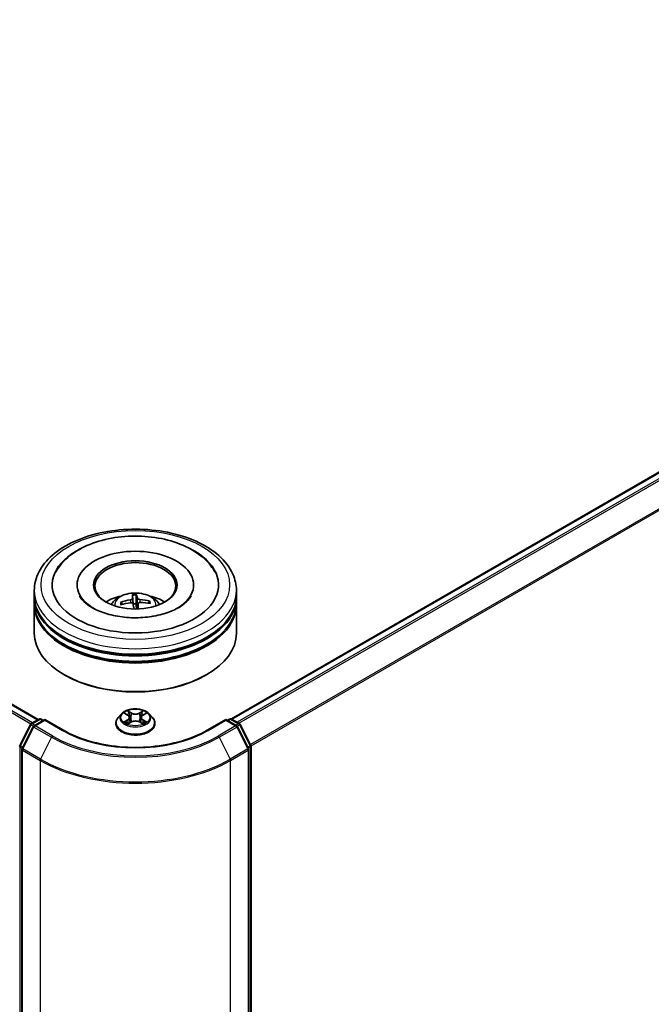
# Model space of a CAD drawing. Units: millimetres. Extents: x 36 to 8503, y 20 to 1425.
# Drawn here: x 429 to 476, y 412 to 485 of the extents above; entities that cross this region are included whole.
import ezdxf

# ---------------------------------------------------------------- set-up
doc = ezdxf.new("R2010")
doc.units = ezdxf.units.MM
doc.header["$LTSCALE"] = 2.5
doc.layers.add('Visible (ISO)', color=7, linetype='Continuous', lineweight=35)
doc.layers.add('Visible Narrow (ISO)', color=7, linetype='Continuous', lineweight=25)

msp = doc.modelspace()

# ---------------------------------------------------------------- linework, layer by layer
at = {"layer": 'Visible (ISO)'}
for p, q in [((321.2716, 496.6658), (430.7628, 433.4511)), ((445.117, 433.4918), (515.7881, 474.2938)), ((430.4753, 442.6267), (430.4753, 443.035)), ((433.6503, 443.4432), (433.6503, 443.3452)), ((442.3003, 443.4432), (442.3003, 443.3452)), ((445.4753, 442.6267), (445.4753, 443.035)), ((430.4753, 442.096), (430.4753, 442.5043)), ((437.7635, 442.6594), (437.8185, 442.0293)), ((438.0299, 442.0377), (438.046, 442.6706)), ((438.99, 442.1959), (438.9309, 442.0905)), ((445.4753, 442.096), (445.4753, 442.5043)), ((430.4753, 439.8507), (430.4753, 441.9735)), ((437.0055, 442.0067), (436.9411, 442.1144)), ((438.1933, 442.053), (438.1508, 441.6563)), ((445.4753, 439.8507), (445.4753, 441.9735)), ((432.7427, 436.748), (432.672, 436.7888)), ((443.2079, 436.748), (443.2786, 436.7888)), ((430.2428, 433.1508), (430.8292, 433.4894)), ((431.2578, 433.4511), (430.4546, 432.9874)), ((430.9792, 433.4894), (431.1517, 433.3898)), ((431.2578, 433.4003), (431.2578, 433.4511)), ((432.6409, 432.6525), (431.2578, 433.4511)), ((436.9499, 433.8737), (436.7018, 433.597)), ((437.1933, 433.9038), (437.4057, 433.7768)), ((437.5368, 433.602), (437.5778, 433.2202)), ((438.4138, 433.602), (438.3728, 433.2202)), ((438.5448, 433.7768), (438.7572, 433.9038)), ((439.0007, 433.8737), (439.2487, 433.597)), ((444.6928, 433.4511), (443.3096, 432.6525)), ((444.6928, 433.4511), (444.6928, 433.4003)), ((445.4959, 432.9874), (444.6928, 433.4511)), ((444.7988, 433.3898), (444.9713, 433.4894)), ((445.1213, 433.4894), (445.7078, 433.1508)), ((429.3917, 431.5335), (430.1841, 433.089)), ((430.396, 432.9256), (429.5685, 431.3012)), ((436.5253, 433.1554), (436.5253, 433.172)), ((437.4452, 433.1463), (437.6664, 433.2696)), ((438.2841, 433.2696), (438.5053, 433.1463)), ((439.4253, 433.1554), (439.4253, 433.172)), ((446.3821, 431.3012), (445.5546, 432.9256)), ((445.7664, 433.089), (446.5589, 431.5335)), ((429.5521, 431.2331), (429.5521, 372.9423)), ((446.3984, 372.9423), (446.3984, 431.2331)), ((446.5752, 431.4654), (446.5752, 373.3224))]:
    msp.add_line(p, q, dxfattribs=at)
for centre, start, end in [((430.9042, 433.3595), 60, 120), ((445.0463, 433.3595), 60, 120), ((430.3178, 433.0209), 120, 153.004492), ((430.5296, 432.8575), 120, 153.004492), ((445.4209, 432.8575), 26.995508, 60), ((445.6328, 433.0209), 26.995508, 60), ((429.5253, 431.4654), 153.004492, 180), ((429.7021, 431.2331), 153.004492, 180), ((446.2484, 431.2331), 0, 26.995508), ((446.4252, 431.4654), 0, 26.995508)]:
    msp.add_arc(centre, 0.15, start, end, dxfattribs=at)
for centre, major_axis, ratio, start_param, end_param in [((437.9753, 443.4432), (6.175, 0), 0.5773503, 2.2877064, 7.1370716), ((437.9753, 443.4432), (4.325, 0), 0.5773503, 5.4710656, 10.2368977), ((437.9753, 443.3616), (-3, 0), 0.5773503, 2.3727253, 7.0520527), ((437.9753, 442.5043), (7.5, 0), 0.5773503, 3.12745, 6.2973279), ((437.9753, 442.6267), (-7.5, 0), 0.5773503, 0, 3.1415927), ((437.9753, 440.9938), (-3, 0), 0.5773503, 5.0762837, 5.5305884), ((437.9836, 439.5706), (-3.1605, -0.754), 0.85786, 4.6261519, 4.8651362), ((438.0452, 439.6114), (-0.2641, 3.2385), 0.0360652, 0.2706628, 0.5096471), ((437.9059, 439.6059), (0.0076, 3.2492), 0.1476882, 5.7782535, 6.0172378), ((437.9765, 439.5703), (-3.2473, -0.1125), 0.863584, 4.3398933, 4.5788776), ((437.9669, 439.6508), (3.1946, 0.5932), 0.7572213, 1.0764757, 1.31546), ((437.9753, 440.9938), (-3, 0), 0.5773503, 3.8941895, 4.3484943), ((437.9753, 441.9735), (7.5, 0), 0.5773503, 3.12745, 6.2973279), ((437.9753, 442.096), (-7.5, 0), 0.5773503, 0, 3.1415927), ((437.974, 439.6511), (3.2481, 0.0877), 0.7629453, 1.6537898, 1.8927741), ((438.0447, 439.6155), (0.4554, -3.2172), 0.0470494, 2.2504932, 2.412423), ((437.9753, 441.6054), (0.7507, 0), 0.5773503, 1.4980052, 1.781108), ((437.9054, 439.61), (0.1989, 3.2431), 0.0645736, 5.3997694, 5.565322), ((437.9753, 442.5043), (-7.4, 0), 0.5773503, 0.478284, 2.6633086), ((437.9753, 441.9735), (-7.4, 0), 0.5773503, 0.478284, 2.6633086), ((437.9753, 439.8507), (7.5, 0), 0.5773503, 3.1415927, 6.2831853), ((437.9753, 439.769), (7.4, 0), 0.5773503, 3.9269908, 5.4977871)]:
    msp.add_ellipse(centre, major_axis=major_axis, ratio=ratio, start_param=start_param, end_param=end_param, dxfattribs=at)
msp.add_ellipse((437.9753, 443.4432), major_axis=(-3.1, 0), ratio=0.5773503, dxfattribs=at)
for points, knots in [([(430.4753, 443.035), (430.4753, 443.4989), (430.5915, 443.9612), (431.0406, 444.8509), (431.3858, 445.2746), (432.2855, 446.0558), (432.8552, 446.4064), (434.1492, 446.9823), (434.8755, 447.2058), (436.4033, 447.5035), (437.2041, 447.5783), (438.8029, 447.5746), (439.6007, 447.4965), (441.119, 447.1936), (441.8391, 446.9687), (443.1326, 446.3865), (443.7055, 446.0288), (444.6328, 445.2069), (444.9908, 444.7428), (445.3849, 443.8536), (445.4753, 443.4447), (445.4753, 443.035)], [2.3561945, 2.3561945, 2.3561945, 2.3561945, 2.6397996, 2.6397996, 2.9429989, 2.9429989, 3.2702613, 3.2702613, 3.6015393, 3.6015393, 3.9310077, 3.9310077, 4.2596259, 4.2596259, 4.5891306, 4.5891306, 4.9204257, 4.9204257, 5.2473015, 5.2473015, 5.4977871, 5.4977871, 5.4977871, 5.4977871]), ([(432.0665, 444.3808), (432.1196, 444.4818), (432.1782, 444.5801), (432.5029, 445.0683), (432.8456, 445.4109), (433.6994, 446.0421), (434.2293, 446.3164), (435.3972, 446.7463), (436.0375, 446.8989), (437.3523, 447.069), (438.0261, 447.0879), (439.3499, 446.9937), (439.9998, 446.8809), (441.2235, 446.5263), (441.7967, 446.2837), (442.8049, 445.6709), (443.242, 445.3004), (443.6924, 444.7091), (443.7957, 444.5487), (443.884, 444.3808)], [2.1315307, 2.1315307, 2.1315307, 2.1315307, 2.2034839, 2.2034839, 2.4998534, 2.4998534, 2.8400052, 2.8400052, 3.1871234, 3.1871234, 3.5302766, 3.5302766, 3.8727785, 3.8727785, 4.2187278, 4.2187278, 4.5640873, 4.5640873, 4.6837042, 4.6837042, 4.6837042, 4.6837042]), ([(439.2001, 441.0984), (438.7633, 441.0297), (438.3044, 440.9977), (437.3881, 441.0122), (436.9309, 441.0591), (436.0746, 441.2243), (435.6751, 441.342), (434.981, 441.625), (434.6847, 441.7893), (434.2182, 442.1292), (434.0469, 442.3039), (433.895, 442.5176), (433.8631, 442.5698), (433.8367, 442.6199)], [0, 0, 0, 0, 0.2933327, 0.2933327, 0.5885323, 0.5885323, 0.880986, 0.880986, 1.1667251, 1.1667251, 1.4475095, 1.4475095, 1.5421115, 1.5421115, 1.5421115, 1.5421115]), ([(436.1859, 441.9817), (436.2416, 442.0779), (436.3073, 442.1632), (436.498, 442.365), (436.6324, 442.4638), (436.9517, 442.6439), (437.1414, 442.7143), (437.5429, 442.812), (437.7555, 442.8364), (438.1786, 442.8375), (438.389, 442.8146), (438.7989, 442.7186), (438.9985, 442.6453), (439.3625, 442.4375), (439.5303, 442.3057), (439.7025, 442.081), (439.735, 442.0329), (439.7646, 441.9817)], [0.3913684, 0.3913684, 0.3913684, 0.3913684, 0.5682133, 0.5682133, 0.8655707, 0.8655707, 1.2408307, 1.2408307, 1.6352556, 1.6352556, 2.0250919, 2.0250919, 2.4193597, 2.4193597, 2.7936656, 2.7936656, 2.8877447, 2.8877447, 2.8877447, 2.8877447]), ([(436.8634, 442.1356), (436.8702, 442.1381), (436.8781, 442.1399), (436.8928, 442.141), (436.902, 442.14), (436.9163, 442.1359), (436.924, 442.1319), (436.9339, 442.1241), (436.9381, 442.1193), (436.9411, 442.1144)], [0.014560073, 0.014560073, 0.014560073, 0.014560073, 0.018722682, 0.018722682, 0.023429831, 0.023429831, 0.028069056, 0.028069056, 0.031810233, 0.031810233, 0.031810233, 0.031810233]), ([(437.7576, 442.4337), (437.7578, 442.4235), (437.7539, 442.4122), (437.7375, 442.3904), (437.7251, 442.3799), (437.6961, 442.3623), (437.6777, 442.354), (437.6427, 442.343), (437.6269, 442.3393), (437.6114, 442.3368)], [0, 0, 0, 0, 0.012499779, 0.012499779, 0.024999557, 0.024999557, 0.037523671, 0.037523671, 0.046676606, 0.046676606, 0.046676606, 0.046676606]), ([(437.7635, 442.6594), (437.7629, 442.6659), (437.7623, 442.6731), (437.7613, 442.6868), (437.7607, 442.6955), (437.7599, 442.7086), (437.7596, 442.7154), (437.7593, 442.724), (437.7593, 442.7274), (437.7594, 442.7294)], [0.0427285, 0.0427285, 0.0427285, 0.0427285, 0.046469677, 0.046469677, 0.051108902, 0.051108902, 0.055816051, 0.055816051, 0.05997866, 0.05997866, 0.05997866, 0.05997866]), ([(438.0393, 442.7406), (438.0403, 442.7386), (438.0414, 442.7352), (438.0432, 442.7267), (438.0441, 442.7199), (438.0453, 442.7068), (438.0458, 442.6981), (438.0461, 442.6844), (438.0461, 442.6771), (438.046, 442.6706)], [0.014560073, 0.014560073, 0.014560073, 0.014560073, 0.018722682, 0.018722682, 0.023429831, 0.023429831, 0.028069056, 0.028069056, 0.031810233, 0.031810233, 0.031810233, 0.031810233]), ([(438.3125, 442.3647), (438.2917, 442.3664), (438.2695, 442.3701), (438.2285, 442.3814), (438.2096, 442.389), (438.1796, 442.4055), (438.1664, 442.4154), (438.151, 442.4335), (438.1467, 442.4415), (438.1447, 442.4491)], [0, 0, 0, 0, 0.012499779, 0.012499779, 0.024999557, 0.024999557, 0.037523671, 0.037523671, 0.046676606, 0.046676606, 0.046676606, 0.046676606]), ([(438.1929, 442.0443), (438.1928, 442.0581), (438.1966, 442.0724), (438.213, 442.098), (438.2254, 442.1093), (438.2544, 442.1263), (438.2728, 442.1333), (438.3078, 442.1401), (438.3236, 442.1414), (438.3391, 442.1412)], [0, 0, 0, 0, 0.012499779, 0.012499779, 0.024999557, 0.024999557, 0.037523671, 0.037523671, 0.046676606, 0.046676606, 0.046676606, 0.046676606]), ([(438.99, 442.1959), (438.9929, 442.201), (438.9971, 442.2061), (439.0069, 442.2148), (439.0146, 442.2193), (439.029, 442.2246), (439.0382, 442.2263), (439.053, 442.2264), (439.061, 442.2253), (439.0678, 442.2233)], [0.0427285, 0.0427285, 0.0427285, 0.0427285, 0.046469677, 0.046469677, 0.051108902, 0.051108902, 0.055816051, 0.055816051, 0.05997866, 0.05997866, 0.05997866, 0.05997866]), ([(442.1138, 442.6199), (442.0843, 442.5638), (442.0477, 442.5049), (441.8747, 442.2692), (441.6772, 442.0778), (441.1644, 441.7303), (440.8609, 441.5732), (440.1608, 441.3059), (439.7627, 441.1966), (439.2942, 441.1136), (439.2473, 441.1058), (439.2001, 441.0984)], [5.2731233, 5.2731233, 5.2731233, 5.2731233, 5.3791958, 5.3791958, 5.6841913, 5.6841913, 5.9649416, 5.9649416, 6.2514958, 6.2514958, 6.2831853, 6.2831853, 6.2831853, 6.2831853]), ([(437.6381, 442.1133), (437.6588, 442.1152), (437.681, 442.1145), (437.7221, 442.1069), (437.7409, 442.1001), (437.771, 442.0832), (437.7841, 442.0718), (437.7995, 442.0495), (437.8039, 442.0392), (437.8059, 442.0289)], [0, 0, 0, 0, 0.012499779, 0.012499779, 0.024999557, 0.024999557, 0.037523671, 0.037523671, 0.046676606, 0.046676606, 0.046676606, 0.046676606]), ([(439.0007, 433.8737), (438.9393, 433.9421), (438.8614, 434.0022), (438.6775, 434.1056), (438.5704, 434.1481), (438.3406, 434.2102), (438.2179, 434.2299), (437.9692, 434.2449), (437.8433, 434.2405), (437.5996, 434.2081), (437.4819, 434.1801), (437.2656, 434.102), (437.167, 434.0519), (437.0332, 433.9561), (436.9883, 433.9165), (436.9499, 433.8737)], [1.2629648, 1.2629648, 1.2629648, 1.2629648, 1.5839777, 1.5839777, 1.9184063, 1.9184063, 2.2514838, 2.2514838, 2.5827972, 2.5827972, 2.9145331, 2.9145331, 3.2485111, 3.2485111, 3.4494242, 3.4494242, 3.4494242, 3.4494242]), ([(436.7018, 433.597), (436.6795, 433.5721), (436.659, 433.5463), (436.622, 433.4931), (436.6055, 433.4658), (436.5769, 433.4097), (436.5648, 433.381), (436.5452, 433.3225), (436.5378, 433.2928), (436.5278, 433.2327), (436.5253, 433.2023), (436.5253, 433.172)], [3.4494242, 3.4494242, 3.4494242, 3.4494242, 3.54493753, 3.54493753, 3.64045085, 3.64045085, 3.73596417, 3.73596417, 3.83147749, 3.83147749, 3.92699082, 3.92699082, 3.92699082, 3.92699082]), ([(437.5368, 433.602), (437.5353, 433.6156), (437.5322, 433.629), (437.5228, 433.6553), (437.5166, 433.6681), (437.5013, 433.6928), (437.4922, 433.7047), (437.4715, 433.7273), (437.4599, 433.7381), (437.4344, 433.7584), (437.4206, 433.7679), (437.4057, 433.7768)], [0.84730152, 0.84730152, 0.84730152, 0.84730152, 0.98850982, 0.98850982, 1.12971813, 1.12971813, 1.27092643, 1.27092643, 1.41213473, 1.41213473, 1.55334303, 1.55334303, 1.55334303, 1.55334303]), ([(438.5448, 433.7768), (438.53, 433.7679), (438.5161, 433.7584), (438.4906, 433.7381), (438.479, 433.7273), (438.4584, 433.7047), (438.4493, 433.6928), (438.434, 433.6681), (438.4277, 433.6553), (438.4183, 433.629), (438.4152, 433.6156), (438.4138, 433.602)], [3.15904595, 3.15904595, 3.15904595, 3.15904595, 3.30025425, 3.30025425, 3.44146255, 3.44146255, 3.58267086, 3.58267086, 3.72387916, 3.72387916, 3.86508746, 3.86508746, 3.86508746, 3.86508746]), ([(439.4253, 433.172), (439.4253, 433.2023), (439.4228, 433.2327), (439.4128, 433.2928), (439.4053, 433.3225), (439.3857, 433.381), (439.3736, 433.4097), (439.345, 433.4658), (439.3285, 433.4931), (439.2915, 433.5463), (439.271, 433.5721), (439.2487, 433.597)], [0.78539816, 0.78539816, 0.78539816, 0.78539816, 0.88091149, 0.88091149, 0.97642481, 0.97642481, 1.07193813, 1.07193813, 1.16745145, 1.16745145, 1.26296478, 1.26296478, 1.26296478, 1.26296478]), ([(443.3096, 432.6525), (442.7549, 432.3323), (442.1097, 432.0613), (440.7023, 431.6473), (439.9404, 431.5042), (438.3763, 431.3612), (437.5743, 431.3612), (436.0101, 431.5042), (435.2483, 431.6473), (433.8409, 432.0613), (433.1956, 432.3323), (432.6409, 432.6525)], [1.5707963, 1.5707963, 1.5707963, 1.5707963, 1.8849556, 1.8849556, 2.1991149, 2.1991149, 2.5132741, 2.5132741, 2.8274334, 2.8274334, 3.1415927, 3.1415927, 3.1415927, 3.1415927]), ([(436.5253, 433.1554), (436.5253, 433.066), (436.5488, 432.9768), (436.6403, 432.806), (436.7097, 432.7247), (436.8891, 432.5772), (437.0005, 432.5116), (437.2524, 432.4046), (437.3931, 432.3633), (437.6889, 432.3089), (437.8439, 432.2957), (438.153, 432.2987), (438.3071, 432.3147), (438.5992, 432.3745), (438.7373, 432.4183), (438.9837, 432.53), (439.0921, 432.5979), (439.2669, 432.7521), (439.3337, 432.8384), (439.4082, 433.003), (439.4253, 433.0791), (439.4253, 433.1554)], [3.9269908, 3.9269908, 3.9269908, 3.9269908, 4.2267014, 4.2267014, 4.5391124, 4.5391124, 4.8636054, 4.8636054, 5.1893334, 5.1893334, 5.5140838, 5.5140838, 5.8384387, 5.8384387, 6.1632728, 6.1632728, 6.4890702, 6.4890702, 6.8129852, 6.8129852, 7.0685835, 7.0685835, 7.0685835, 7.0685835]), ([(437.2894, 433.2531), (437.2985, 433.2456), (437.3082, 433.238), (437.3292, 433.223), (437.3405, 433.2155), (437.3643, 433.2006), (437.3769, 433.1933), (437.4035, 433.179), (437.4174, 433.1719), (437.4404, 433.1611), (437.4491, 433.1572), (437.4579, 433.1534)], [4.53490148, 4.53490148, 4.53490148, 4.53490148, 4.60505141, 4.60505141, 4.67520135, 4.67520135, 4.74535128, 4.74535128, 4.81550122, 4.81550122, 4.85637589, 4.85637589, 4.85637589, 4.85637589]), ([(438.2841, 433.2696), (438.2508, 433.2882), (438.2129, 433.3036), (438.1312, 433.327), (438.0875, 433.335), (437.9981, 433.343), (437.9524, 433.343), (437.863, 433.335), (437.8193, 433.327), (437.7377, 433.3036), (437.6998, 433.2882), (437.6664, 433.2696)], [1.5882496, 1.5882496, 1.5882496, 1.5882496, 1.8954276, 1.8954276, 2.2026055, 2.2026055, 2.5097835, 2.5097835, 2.8169614, 2.8169614, 3.1241394, 3.1241394, 3.1241394, 3.1241394]), ([(438.4926, 433.1534), (438.5015, 433.1572), (438.5101, 433.1611), (438.5331, 433.1719), (438.5471, 433.179), (438.5736, 433.1933), (438.5862, 433.2006), (438.6101, 433.2155), (438.6213, 433.223), (438.6423, 433.238), (438.6521, 433.2456), (438.6611, 433.2531)], [6.13919839, 6.13919839, 6.13919839, 6.13919839, 6.18007307, 6.18007307, 6.250223, 6.250223, 6.32037294, 6.32037294, 6.39052288, 6.39052288, 6.46067281, 6.46067281, 6.46067281, 6.46067281])]:
    msp.add_open_spline(points, degree=3, knots=knots, dxfattribs=at)
for points, weights in [([(437.8185, 442.0293), (437.8218, 441.977), (437.8247, 441.9315)], [1, 1.06406405363, 1.12672051271]), ([(438.0584, 441.6541), (438.0488, 441.7802), (438.0299, 442.0377)], [1.78190087192, 1.42140219123, 1])]:
    msp.add_rational_spline(points, weights, degree=2, dxfattribs=at)
at = {"layer": 'Visible Narrow (ISO)'}
for p, q in [((320.7405, 496.351), (430.226, 433.1396)), ((430.3443, 433.2094), (320.822, 496.4421)), ((321.1966, 496.6584), (430.7188, 433.4257)), ((445.161, 433.4665), (515.8631, 474.2864)), ((516.2377, 474.0701), (445.5356, 433.2503)), ((445.6552, 433.1812), (516.3191, 473.979)), ((517.1466, 472.3547), (446.5324, 431.5855)), ((446.5709, 431.5009), (517.1712, 472.2621)), ((437.6114, 442.3368), (437.6141, 442.1111)), ((437.7576, 442.4337), (437.7988, 442.0492)), ((438.1447, 442.4491), (438.0607, 441.6541)), ((438.3125, 442.3647), (438.3129, 442.1401)), ((438.1929, 442.0443), (438.1514, 441.6563)), ((437.6786, 433.9407), (437.3982, 434.097)), ((438.5524, 434.097), (438.272, 433.9407)), ((430.3178, 433.1434), (430.9042, 433.482)), ((430.5296, 432.9799), (431.2578, 433.4003)), ((430.9042, 433.482), (431.1078, 433.3645)), ((431.2578, 433.4003), (432.5659, 432.6451)), ((437.1221, 433.9376), (437.3929, 433.7757)), ((437.3929, 433.4332), (437.1221, 433.2713)), ((437.2406, 433.3028), (437.4108, 433.4045)), ((437.4108, 433.4045), (437.4284, 433.1668)), ((437.485, 434.01), (437.6613, 433.9117)), ((437.6613, 433.9117), (437.6361, 433.5577)), ((438.2893, 433.9117), (438.4655, 434.01)), ((438.2893, 433.9117), (438.3145, 433.5577)), ((438.5397, 433.4045), (438.5222, 433.1668)), ((438.5397, 433.4045), (438.71, 433.3028)), ((438.5577, 433.7757), (438.8285, 433.9376)), ((438.8285, 433.2713), (438.5577, 433.4332)), ((443.3846, 432.6451), (444.6928, 433.4003)), ((444.6928, 433.4003), (445.4209, 432.9799)), ((444.8428, 433.3645), (445.0463, 433.482)), ((445.0463, 433.482), (445.6328, 433.1434)), ((429.4439, 431.4967), (430.2363, 433.0523)), ((429.6206, 431.2645), (430.4481, 432.8888)), ((430.2363, 433.0523), (430.4122, 432.9508)), ((430.5213, 433.0259), (430.3178, 433.1434)), ((430.4481, 432.8888), (431.7563, 432.1336)), ((431.8378, 432.2247), (430.5296, 432.9799)), ((437.3982, 433.1119), (437.6786, 433.2682)), ((438.272, 433.2682), (438.5524, 433.1119)), ((445.4209, 432.9799), (444.1128, 432.2247)), ((444.1943, 432.1336), (445.5024, 432.8888)), ((445.6328, 433.1434), (445.4292, 433.0259)), ((445.5024, 432.8888), (446.3299, 431.2645)), ((445.5384, 432.9508), (445.7142, 433.0523)), ((445.7142, 433.0523), (446.5067, 431.4967)), ((431.7563, 432.1336), (430.9288, 430.5092)), ((444.1943, 432.1336), (445.0218, 430.5092)), ((429.4193, 373.2611), (429.4193, 431.4041)), ((429.4193, 431.4041), (429.5751, 431.3142)), ((429.6171, 431.3967), (429.4439, 431.4967)), ((429.5961, 431.1719), (430.9042, 430.4166)), ((429.5961, 372.881), (429.5961, 431.1719)), ((430.9288, 430.5092), (429.6206, 431.2645)), ((446.3299, 431.2645), (445.0218, 430.5092)), ((445.0463, 430.4166), (446.3545, 431.1719)), ((446.5067, 431.4967), (446.3334, 431.3967)), ((446.3545, 431.1719), (446.3545, 372.881)), ((446.3755, 431.3142), (446.5313, 431.4041)), ((446.5313, 431.4041), (446.5313, 373.2611)), ((430.9042, 430.4166), (430.9042, 372.1258)), ((445.0463, 372.1258), (445.0463, 430.4166))]:
    msp.add_line(p, q, dxfattribs=at)
for centre, major_axis in [((437.9753, 443.4432), (7, 0)), ((437.9753, 433.6045), (1.0707, 0))]:
    msp.add_ellipse(centre, major_axis=major_axis, ratio=0.5773503, dxfattribs=at)
for centre, major_axis, ratio, start_param, end_param in [((437.9753, 443.035), (-7.5, 0), 0.5773503, 0, 3.1415927), ((437.9753, 441.9449), (-1.5344, 0), 0.5773503, 3.0761472, 6.3486308), ((437.9753, 442.0987), (-1.1137, 0), 0.5773503, 6.2256429, 6.4782482), ((437.9753, 442.0987), (-1.1137, 0), 0.5773503, 4.6548465, 4.9074519), ((437.9753, 442.0736), (1.0366, 0), 0.5773503, 1.5025322, 1.776581), ((437.9753, 442.0736), (1.0366, 0), 0.5773503, 0.0047849, 0.2057846), ((437.9753, 442.0987), (1.1137, 0), 0.5773503, 6.2256429, 6.4782482), ((437.9753, 442.0736), (-1.0366, 0), 0.5773503, 6.2149211, 6.4198409), ((437.9753, 433.6045), (-1.03, 0), 0.5773503, 5.3071026, 5.6884717), ((437.9753, 433.6045), (-1.03, 0), 0.5773503, 3.7363063, 4.1176753), ((430.9042, 433.3595), (-0.075, 0.1299), 0.5773503, 5.4977871, 6.2831853), ((430.9042, 433.3595), (0.075, 0.1299), 0.5773503, 0, 0.7853982), ((437.9753, 433.2165), (-1.4338, 0), 0.5773503, 5.8056187, 9.9023446), ((437.9753, 433.5673), (-1.1546, 0), 0.5773503, 5.8056187, 9.9023446), ((437.9753, 433.4911), (0.8061, 0), 0.5773503, 2.1762943, 2.4206222), ((437.3929, 433.7553), (0.0128, 0.0215), 0.5873385, 0, 0.7942785), ((437.0857, 433.6045), (0.4271, 0), 0.5773503, 5.5152404, 7.0511302), ((437.3929, 433.4128), (0.0128, -0.0215), 0.5873385, 0.8637843, 2.3473142), ((437.0857, 433.5858), (0.452, 0), 0.5773503, 5.5152404, 6.3450887), ((437.4677, 434.0014), (-0.0204, -0.0144), 0.1849737, 1.043317, 2.4384992), ((437.5292, 433.8722), (-0.0241, -0.0067), 0.2229178, 3.8515805, 5.2070037), ((437.6188, 433.5491), (-0.0241, -0.0067), 0.2228845, 3.8515738, 5.2026198), ((437.6786, 433.9203), (-0.0122, -0.0218), 0.5671862, 3.9184152, 5.401945), ((437.9753, 434.0994), (0.452, 0), 0.5773503, 3.9444441, 5.4803339), ((437.9753, 434.1181), (-0.4271, 0), 0.5773503, 0.8028515, 2.3387412), ((437.9753, 433.0908), (0.4271, 0), 0.5773503, 0.8028515, 2.3387412), ((438.272, 433.9203), (0.0122, -0.0218), 0.5671862, 0.8812403, 2.3647701), ((438.3318, 433.5491), (-0.0241, 0.0067), 0.2228845, 4.2221582, 5.5732041), ((438.8649, 433.6045), (-0.4271, 0), 0.5773503, 5.5152404, 7.0511302), ((438.4213, 433.8722), (-0.0241, 0.0067), 0.2229178, 4.2177743, 5.5731974), ((438.8649, 433.5858), (-0.452, 0), 0.5773503, 6.221282, 7.0511302), ((437.9753, 433.4911), (0.8061, 0), 0.5773503, 0.7209705, 0.9652983), ((438.4828, 434.0014), (-0.0204, 0.0144), 0.1849737, 0.7030935, 2.0982756), ((438.5577, 433.4128), (-0.0128, -0.0215), 0.5873385, 3.9358711, 5.419401), ((438.5577, 433.7553), (-0.0128, 0.0215), 0.5873385, 5.4889069, 6.2831853), ((445.0463, 433.3595), (-0.075, 0.1299), 0.5773503, 5.4977871, 6.2831853), ((445.0463, 433.3595), (0.075, 0.1299), 0.5773503, 0, 0.7853982), ((430.3178, 433.0209), (-0.1337, 0.0681), 0.0739221, 0, 0.9533753), ((430.3178, 433.0209), (0.075, 0.1299), 0.5773503, 0.7853982, 1.6614562), ((430.3178, 433.0209), (-0.075, 0.1299), 0.5773503, 5.4977871, 6.2831853), ((430.5296, 432.8575), (-0.1337, 0.0681), 0.0739221, 0, 0.9533753), ((430.5296, 432.8575), (0.075, 0.1299), 0.5773503, 0.7853982, 1.6614562), ((430.5296, 432.8575), (-0.075, 0.1299), 0.5773503, 5.4977871, 6.2831853), ((432.5659, 432.5226), (0.075, 0.1299), 0.5773503, 0, 0.7853982), ((437.9753, 435.7682), (7.65, 0), 0.5773503, 3.9269908, 5.4977871), ((437.9753, 433.172), (-1.45, 0), 0.5773503, 0, 3.1415927), ((437.9753, 433.1554), (1.45, 0), 0.5773503, 3.1415927, 6.2831853), ((437.9753, 433.6045), (1.03, 0), 0.5773503, 3.7363063, 4.1176753), ((437.2585, 433.2946), (-0.0048, -0.0245), 0.7797536, 4.5269049, 5.922087), ((437.3309, 433.2426), (-0.0212, -0.0132), 0.7297361, 5.1634453, 5.7754826), ((437.6786, 433.2478), (-0.0122, 0.0218), 0.5671862, 5.5063628, 6.2831853), ((438.272, 433.2478), (0.0122, 0.0218), 0.5671862, 0, 0.7768225), ((437.9753, 433.6045), (1.03, 0), 0.5773503, 5.3071026, 5.6884717), ((438.6196, 433.2426), (-0.0212, 0.0132), 0.7297361, 3.6492954, 4.2613326), ((438.6921, 433.2946), (0.0048, -0.0245), 0.7797536, 0.3610983, 1.7562804), ((443.3846, 432.5226), (-0.075, 0.1299), 0.5773503, 5.4977871, 6.2831853), ((445.4209, 432.8575), (0.075, 0.1299), 0.5773503, 0, 0.7853982), ((445.4209, 432.8575), (0.075, -0.1299), 0.5773503, 1.4801364, 2.3561945), ((445.4209, 432.8575), (0.1337, 0.0681), 0.0739221, 5.32981, 6.2831853), ((445.6328, 433.0209), (0.075, 0.1299), 0.5773503, 0, 0.7853982), ((445.6328, 433.0209), (0.075, -0.1299), 0.5773503, 1.4801364, 2.3561945), ((445.6328, 433.0209), (0.1337, 0.0681), 0.0739221, 5.32981, 6.2831853), ((431.8378, 432.1022), (-0.075, -0.1299), 0.5773503, 3.9269908, 4.8030489), ((437.9753, 435.7241), (8.795, 0), 0.5773503, 3.9269908, 5.4977871), ((437.9753, 435.7682), (-8.6797, 0), 0.5773503, 0.7853982, 2.3561945), ((444.1128, 432.1022), (0.075, -0.1299), 0.5773503, 1.4801364, 2.3561945), ((429.5253, 431.4654), (-0.15, 0), 0.5773503, 0, 0.7853982), ((429.5253, 431.4654), (-0.1337, 0.0681), 0.0739221, 0, 0.9533753), ((429.5253, 431.4654), (0.075, 0.1299), 0.5773503, 1.6614562, 2.3561945), ((429.7021, 431.2331), (-0.15, 0), 0.5773503, 0, 0.7853982), ((429.7021, 431.2331), (-0.1337, 0.0681), 0.0739221, 0, 0.9533753), ((429.7021, 431.2331), (0.075, 0.1299), 0.5773503, 1.6614562, 2.3561945), ((446.2484, 431.2331), (0.1337, 0.0681), 0.0739221, 5.32981, 6.2831853), ((446.2484, 431.2331), (0.075, -0.1299), 0.5773503, 0.7853982, 1.4801364), ((446.2484, 431.2331), (0.15, 0), 0.5773503, 5.4977871, 6.2831853), ((446.4252, 431.4654), (0.1337, 0.0681), 0.0739221, 5.32981, 6.2831853), ((446.4252, 431.4654), (0.075, -0.1299), 0.5773503, 0.7853982, 1.4801364), ((446.4252, 431.4654), (0.15, 0), 0.5773503, 5.4977871, 6.2831853), ((431.0103, 430.4778), (0.075, 0.1299), 0.5773503, 1.6614562, 2.3561945), ((437.9753, 434.5775), (-9.9652, 0), 0.5773503, 0.7853982, 2.3561945), ((444.9403, 430.4778), (-0.075, 0.1299), 0.5773503, 3.9269908, 4.6217291), ((437.9753, 434.4991), (10, 0), 0.5773503, 3.9269908, 5.4977871)]:
    msp.add_ellipse(centre, major_axis=major_axis, ratio=ratio, start_param=start_param, end_param=end_param, dxfattribs=at)
for points, knots in [([(437.485, 434.01), (437.4768, 434.018), (437.4689, 434.0262), (437.4488, 434.0471), (437.437, 434.0596), (437.4162, 434.0805), (437.4071, 434.0891), (437.3982, 434.097)], [-0.032055974, -0.032055974, -0.032055974, -0.032055974, -0.02365019, -0.02365019, -0.010200936, -0.010200936, 0.000338329, 0.000338329, 0.000338329, 0.000338329]), ([(437.3982, 434.097), (437.4037, 434.0883), (437.4093, 434.0784), (437.4227, 434.0534), (437.4306, 434.038), (437.4459, 434.0116), (437.4524, 434.0011), (437.4597, 433.9909)], [-0.000338329, -0.000338329, -0.000338329, -0.000338329, 0.010200936, 0.010200936, 0.02365019, 0.02365019, 0.032055974, 0.032055974, 0.032055974, 0.032055974]), ([(438.5524, 434.097), (438.545, 434.0905), (438.5376, 434.0835), (438.5229, 434.0691), (438.5157, 434.0616), (438.4999, 434.0453), (438.4914, 434.0363), (438.477, 434.0214), (438.4713, 434.0156), (438.4655, 434.01)], [-0.032394303, -0.032394303, -0.032394303, -0.032394303, -0.023744988, -0.023744988, -0.0154285, -0.0154285, -0.005934038, -0.005934038, 0, 0, 0, 0]), ([(438.4908, 433.9909), (438.496, 433.9981), (438.5007, 434.0054), (438.5122, 434.0243), (438.5184, 434.0357), (438.5292, 434.0559), (438.5339, 434.0649), (438.5432, 434.0819), (438.5478, 434.0899), (438.5524, 434.097)], [0, 0, 0, 0, 0.005934038, 0.005934038, 0.0154285, 0.0154285, 0.023744988, 0.023744988, 0.032394303, 0.032394303, 0.032394303, 0.032394303]), ([(437.2417, 433.8748), (437.2377, 433.8794), (437.2334, 433.8836), (437.2181, 433.8972), (437.2061, 433.9052), (437.1825, 433.918), (437.1709, 433.923), (437.1469, 433.9316), (437.1344, 433.935), (437.1221, 433.9376)], [0.001908258, 0.001908258, 0.001908258, 0.001908258, 0.005934038, 0.005934038, 0.0154285, 0.0154285, 0.023744988, 0.023744988, 0.032394303, 0.032394303, 0.032394303, 0.032394303]), ([(437.1221, 433.9376), (437.1333, 433.9334), (437.1447, 433.9287), (437.1667, 433.9185), (437.1774, 433.913), (437.1896, 433.906), (437.1915, 433.9049), (437.1933, 433.9038)], [-0.032394303, -0.032394303, -0.032394303, -0.032394303, -0.023744988, -0.023744988, -0.0154285, -0.0154285, -0.013913302, -0.013913302, -0.013913302, -0.013913302]), ([(437.4597, 433.9909), (437.4723, 433.9735), (437.4836, 433.9547), (437.5028, 433.9152), (437.5107, 433.8945), (437.5165, 433.8737)], [-0.028982846, -0.028982846, -0.028982846, -0.028982846, -0.014585063, -0.014585063, 0, 0, 0, 0]), ([(437.5465, 433.8807), (437.5402, 433.9036), (437.5316, 433.9264), (437.5108, 433.9699), (437.4986, 433.9908), (437.485, 434.01)], [0, 0, 0, 0, 0.014585063, 0.014585063, 0.028982846, 0.028982846, 0.028982846, 0.028982846]), ([(437.5165, 433.8737), (437.5314, 433.8199), (437.5463, 433.766), (437.5762, 433.6584), (437.5912, 433.6045), (437.6061, 433.5507)], [-0.068779854, -0.068779854, -0.068779854, -0.068779854, -0.034389927, -0.034389927, 0, 0, 0, 0]), ([(437.6361, 433.5577), (437.6211, 433.6115), (437.6062, 433.6654), (437.5764, 433.773), (437.5614, 433.8269), (437.5465, 433.8807)], [0, 0, 0, 0, 0.034389927, 0.034389927, 0.068779854, 0.068779854, 0.068779854, 0.068779854]), ([(437.6061, 433.5507), (437.6274, 433.4738), (437.6519, 433.3982), (437.6853, 433.3112), (437.6905, 433.2979), (437.6959, 433.2847)], [-0.098241255, -0.098241255, -0.098241255, -0.098241255, -0.049120627, -0.049120627, -0.040233478, -0.040233478, -0.040233478, -0.040233478]), ([(437.7196, 433.2951), (437.7148, 433.3077), (437.7101, 433.3204), (437.6791, 433.4065), (437.6561, 433.4815), (437.6361, 433.5577)], [0.040586257, 0.040586257, 0.040586257, 0.040586257, 0.049120627, 0.049120627, 0.098241255, 0.098241255, 0.098241255, 0.098241255]), ([(438.3145, 433.5577), (438.2944, 433.4815), (438.2714, 433.4065), (438.2404, 433.3204), (438.2357, 433.3077), (438.2309, 433.2951)], [0, 0, 0, 0, 0.049120627, 0.049120627, 0.057654997, 0.057654997, 0.057654997, 0.057654997]), ([(438.2547, 433.2847), (438.26, 433.2979), (438.2653, 433.3112), (438.2986, 433.3982), (438.3231, 433.4738), (438.3444, 433.5507)], [-0.058007777, -0.058007777, -0.058007777, -0.058007777, -0.049120627, -0.049120627, 0, 0, 0, 0]), ([(438.404, 433.8807), (438.3891, 433.8269), (438.3742, 433.773), (438.3443, 433.6654), (438.3294, 433.6115), (438.3145, 433.5577)], [0, 0, 0, 0, 0.034389927, 0.034389927, 0.068779854, 0.068779854, 0.068779854, 0.068779854]), ([(438.3444, 433.5507), (438.3594, 433.6045), (438.3743, 433.6584), (438.4042, 433.766), (438.4191, 433.8199), (438.4341, 433.8737)], [-0.068779854, -0.068779854, -0.068779854, -0.068779854, -0.034389927, -0.034389927, 0, 0, 0, 0]), ([(438.4655, 434.01), (438.4518, 433.9906), (438.4396, 433.9697), (438.4188, 433.9261), (438.4103, 433.9034), (438.404, 433.8807)], [0, 0, 0, 0, 0.014491423, 0.014491423, 0.028982846, 0.028982846, 0.028982846, 0.028982846]), ([(438.4341, 433.8737), (438.4398, 433.8943), (438.4476, 433.9149), (438.4668, 433.9544), (438.4781, 433.9734), (438.4908, 433.9909)], [-0.028982846, -0.028982846, -0.028982846, -0.028982846, -0.014491423, -0.014491423, 0, 0, 0, 0]), ([(438.8285, 433.9376), (438.8134, 433.9344), (438.7982, 433.93), (438.7645, 433.9168), (438.7465, 433.9072), (438.7226, 433.8888), (438.7153, 433.8821), (438.7088, 433.8748)], [-0.000338329, -0.000338329, -0.000338329, -0.000338329, 0.010200936, 0.010200936, 0.02365019, 0.02365019, 0.030147716, 0.030147716, 0.030147716, 0.030147716]), ([(438.7572, 433.9038), (438.767, 433.9096), (438.777, 433.915), (438.8009, 433.9266), (438.8147, 433.9325), (438.8285, 433.9376)], [-0.018142672, -0.018142672, -0.018142672, -0.018142672, -0.010200936, -0.010200936, 0.000338329, 0.000338329, 0.000338329, 0.000338329]), ([(437.2406, 433.3028), (437.2322, 433.3012), (437.2229, 433.2994), (437.1974, 433.2941), (437.1806, 433.29), (437.1497, 433.281), (437.1358, 433.2764), (437.1221, 433.2713)], [-0.032055974, -0.032055974, -0.032055974, -0.032055974, -0.02365019, -0.02365019, -0.010200936, -0.010200936, 0.000338329, 0.000338329, 0.000338329, 0.000338329]), ([(437.1221, 433.2713), (437.1371, 433.2745), (437.1524, 433.2765), (437.186, 433.2788), (437.2041, 433.2783), (437.2302, 433.2758), (437.2395, 433.2744), (437.2472, 433.2729)], [-0.000338329, -0.000338329, -0.000338329, -0.000338329, 0.010200936, 0.010200936, 0.02365019, 0.02365019, 0.032055974, 0.032055974, 0.032055974, 0.032055974]), ([(437.313, 433.2508), (437.3042, 433.2649), (437.2935, 433.2766), (437.269, 433.294), (437.2553, 433.2999), (437.2406, 433.3028)], [0, 0, 0, 0, 0.014585063, 0.014585063, 0.028982846, 0.028982846, 0.028982846, 0.028982846]), ([(437.2472, 433.2729), (437.2605, 433.2704), (437.2728, 433.2652), (437.2857, 433.2561), (437.2876, 433.2546), (437.2894, 433.2531)], [-0.028982846, -0.028982846, -0.028982846, -0.028982846, -0.014585063, -0.014585063, -0.012042017, -0.012042017, -0.012042017, -0.012042017]), ([(437.4535, 433.151), (437.4507, 433.1511), (437.448, 433.1511), (437.4383, 433.15), (437.4322, 433.1475), (437.4214, 433.1404), (437.4166, 433.1361), (437.4073, 433.1254), (437.4027, 433.119), (437.3982, 433.1119)], [0.002440164, 0.002440164, 0.002440164, 0.002440164, 0.005934038, 0.005934038, 0.0154285, 0.0154285, 0.023744988, 0.023744988, 0.032394303, 0.032394303, 0.032394303, 0.032394303]), ([(437.3982, 433.1119), (437.4055, 433.1184), (437.4129, 433.1245), (437.4276, 433.1354), (437.4349, 433.1403), (437.4432, 433.1452), (437.4442, 433.1458), (437.4452, 433.1463)], [-0.032394303, -0.032394303, -0.032394303, -0.032394303, -0.023744988, -0.023744988, -0.0154285, -0.0154285, -0.014299664, -0.014299664, -0.014299664, -0.014299664]), ([(438.5524, 433.1119), (438.5468, 433.1206), (438.5412, 433.1282), (438.5278, 433.1421), (438.5199, 433.1475), (438.5063, 433.1508), (438.5019, 433.1512), (438.497, 433.151)], [-0.000338329, -0.000338329, -0.000338329, -0.000338329, 0.010200936, 0.010200936, 0.02365019, 0.02365019, 0.02961581, 0.02961581, 0.02961581, 0.02961581]), ([(438.5053, 433.1463), (438.512, 433.1426), (438.5186, 433.1383), (438.5344, 433.1271), (438.5434, 433.1198), (438.5524, 433.1119)], [-0.01775631, -0.01775631, -0.01775631, -0.01775631, -0.010200936, -0.010200936, 0.000338329, 0.000338329, 0.000338329, 0.000338329]), ([(438.71, 433.3028), (438.6951, 433.2999), (438.6814, 433.2939), (438.6569, 433.2764), (438.6463, 433.2649), (438.6376, 433.2508)], [0, 0, 0, 0, 0.014491423, 0.014491423, 0.028982846, 0.028982846, 0.028982846, 0.028982846]), ([(438.6611, 433.2531), (438.6629, 433.2545), (438.6647, 433.256), (438.6776, 433.2652), (438.69, 433.2704), (438.7033, 433.2729)], [-0.016940829, -0.016940829, -0.016940829, -0.016940829, -0.014491423, -0.014491423, 0, 0, 0, 0]), ([(438.7033, 433.2729), (438.7088, 433.274), (438.715, 433.275), (438.7325, 433.2772), (438.7444, 433.278), (438.768, 433.2783), (438.7796, 433.2779), (438.8036, 433.2757), (438.8161, 433.2739), (438.8285, 433.2713)], [0, 0, 0, 0, 0.005934038, 0.005934038, 0.0154285, 0.0154285, 0.023744988, 0.023744988, 0.032394303, 0.032394303, 0.032394303, 0.032394303]), ([(438.8285, 433.2713), (438.8172, 433.2755), (438.8058, 433.2793), (438.7838, 433.2861), (438.7732, 433.289), (438.751, 433.2945), (438.7397, 433.297), (438.7223, 433.3004), (438.7159, 433.3016), (438.71, 433.3028)], [-0.032394303, -0.032394303, -0.032394303, -0.032394303, -0.023744988, -0.023744988, -0.0154285, -0.0154285, -0.005934038, -0.005934038, 0, 0, 0, 0])]:
    msp.add_open_spline(points, degree=3, knots=knots, dxfattribs=at)
for points in [[(437.3308, 433.222), (437.3249, 433.2316), (437.3189, 433.2412), (437.313, 433.2508)], [(438.6376, 433.2508), (438.6316, 433.2412), (438.6257, 433.2316), (438.6197, 433.222)]]:
    msp.add_open_spline(points, degree=3, dxfattribs=at)

doc.saveas('drawing.dxf')
